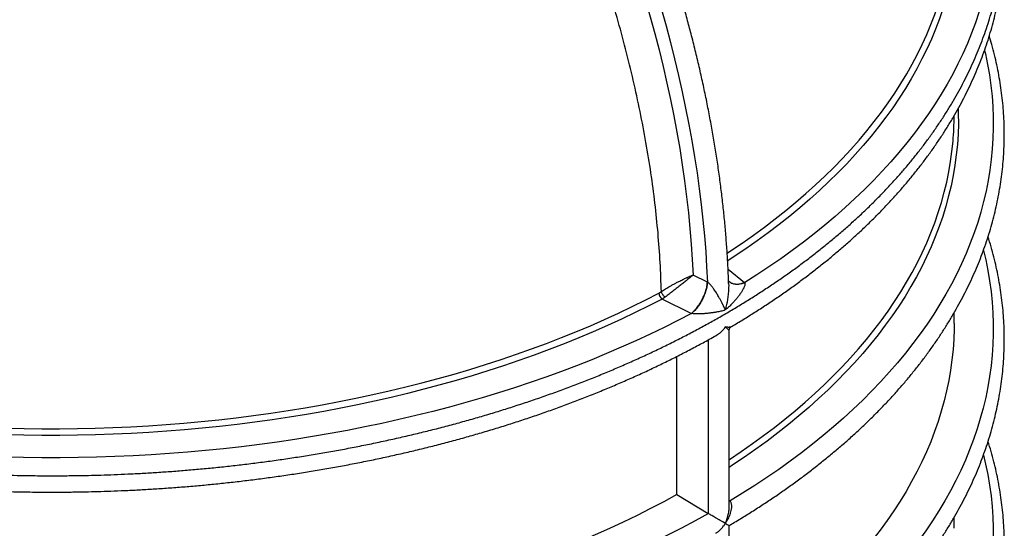
# Model space of a CAD drawing. Units: millimetres. Extents: x 144 to 14976, y 144 to 10548.
# Drawn here: x 12836 to 13818, y 6211 to 6718 of the extents above; entities that cross this region are included whole.
import ezdxf

# ---------------------------------------------------------------- set-up
doc = ezdxf.new("R2010")
doc.units = ezdxf.units.MM
doc.header["$LTSCALE"] = 36
doc.linetypes.add('SLD-Solid', pattern=[0])

msp = doc.modelspace()

# ---------------------------------------------------------------- linework, layer by layer
at = {"color": 7, "linetype": 'SLD-Solid', "lineweight": 25}
for p, q in [((13521.59, 6456.25), (13507.26, 6463.31)), ((13542.17, 6469.32), (13558.74, 6455.78)), ((13521.61, 6456.24), (13521.59, 6456.25)), ((13558.74, 6455.78), (13558.79, 6455.74)), ((13473.3, 6445.38), (13475.67, 6446.85)), ((13479.37, 6441.3), (13476.49, 6439.4)), ((13505.53, 6425.06), (13476.49, 6439.4)), ((13505.53, 6425.06), (13505.6, 6425.03)), ((13767.7, 6414.92), (13767.7, 6425.71)), ((13543.26, 6231.35), (13543.26, 6407.77)), ((13522.35, 6398.67), (13522.35, 6225.61)), ((13491.22, 6244.38), (13491.22, 6382.23)), ((13491.22, 6244.38), (13522.35, 6225.61)), ((13543.26, 6238.9), (13543.98, 6238.21)), ((13543.98, 6238.21), (13543.26, 6238.04)), ((13544.15, 6238.04), (13543.26, 6237.83)), ((13544.15, 6238.04), (13543.98, 6238.21)), ((13543.23, 6231.35), (13543.23, 6231.54)), ((13522.35, 6225.61), (13522.54, 6225.5)), ((13767.7, 6210.78), (13767.7, 6221.57)), ((13543.26, 6024.36), (13543.26, 6213.6))]:
    msp.add_line(p, q, dxfattribs=at)
at = {"color": 7, "linetype": 'SLD-Solid', "lineweight": 25, "flags": 128}
for points in [[(13219.21, 7237.72), (13229.93, 7223.35), (13240.51, 7208.82), (13250.95, 7194.14), (13261.24, 7179.31), (13271.38, 7164.34), (13281.37, 7149.24), (13291.19, 7134), (13300.86, 7118.64), (13310.36, 7103.16), (13319.69, 7087.57), (13328.84, 7071.87), (13337.82, 7056.07), (13346.62, 7040.18), (13355.24, 7024.2), (13363.68, 7008.13), (13371.92, 6991.99), (13379.97, 6975.77), (13387.82, 6959.49), (13395.48, 6943.16), (13402.93, 6926.77), (13410.19, 6910.33), (13417.23, 6893.85), (13424.06, 6877.34), (13430.69, 6860.8), (13437.1, 6844.23), (13443.29, 6827.66), (13449.26, 6811.07), (13455.01, 6794.48), (13460.54, 6777.89), (13465.84, 6761.31), (13470.92, 6744.75), (13475.76, 6728.21), (13480.37, 6711.69), (13484.75, 6695.21), (13488.9, 6678.78), (13492.81, 6662.38), (13496.48, 6646.04), (13499.91, 6629.76), (13503.11, 6613.54), (13506.06, 6597.4), (13508.77, 6581.33), (13511.23, 6565.34), (13513.45, 6549.44), (13515.42, 6533.64), (13517.15, 6517.94), (13518.63, 6502.34), (13519.87, 6486.86), (13520.85, 6471.49), (13521.59, 6456.25)], [(13217.54, 7219.34), (13228.25, 7204.76), (13238.8, 7190.02), (13249.21, 7175.12), (13259.46, 7160.08), (13269.56, 7144.9), (13279.49, 7129.58), (13289.25, 7114.13), (13298.84, 7098.56), (13308.26, 7082.87), (13317.5, 7067.07), (13326.55, 7051.17), (13335.43, 7035.17), (13344.11, 7019.07), (13352.6, 7002.89), (13360.89, 6986.63), (13368.99, 6970.29), (13376.88, 6953.89), (13384.57, 6937.43), (13392.05, 6920.92), (13399.32, 6904.35), (13406.37, 6887.75), (13413.21, 6871.11), (13419.82, 6854.45), (13426.22, 6837.76), (13432.39, 6821.06), (13438.33, 6804.36), (13444.04, 6787.65), (13449.52, 6770.95), (13454.77, 6754.25), (13459.78, 6737.58), (13464.55, 6720.93), (13469.08, 6704.32), (13473.37, 6687.74), (13477.42, 6671.21), (13481.22, 6654.73), (13484.77, 6638.31), (13488.08, 6621.95), (13491.14, 6605.66), (13493.94, 6589.45), (13496.5, 6573.32), (13498.8, 6557.29), (13500.85, 6541.35), (13502.64, 6525.51), (13504.18, 6509.78), (13505.46, 6494.17), (13506.49, 6478.68), (13507.26, 6463.31)], [(13740.84, 7025.76), (13741.45, 7024.87), (13748.03, 7015.06), (13754.28, 7005.17), (13760.2, 6995.22), (13765.78, 6985.2), (13771.03, 6975.12), (13775.93, 6964.98), (13780.49, 6954.79), (13784.72, 6944.55), (13788.59, 6934.26), (13792.12, 6923.94), (13795.3, 6913.57), (13798.14, 6903.18), (13800.62, 6892.75), (13802.75, 6882.3), (13804.54, 6871.82), (13805.97, 6861.33), (13807.04, 6850.82), (13807.77, 6840.3), (13808.14, 6829.78), (13808.16, 6819.26), (13807.82, 6808.73), (13807.13, 6798.22), (13806.09, 6787.71), (13804.7, 6777.21), (13802.95, 6766.74), (13800.85, 6756.28), (13798.4, 6745.85), (13795.6, 6735.45), (13792.45, 6725.08), (13788.96, 6714.75), (13785.12, 6704.46), (13780.93, 6694.22), (13776.4, 6684.02), (13771.53, 6673.88), (13766.32, 6663.8), (13760.77, 6653.77), (13754.89, 6643.81), (13748.67, 6633.91), (13742.12, 6624.09), (13735.25, 6614.34), (13728.04, 6604.67), (13720.52, 6595.09), (13712.67, 6585.59), (13704.51, 6576.17), (13696.03, 6566.86), (13687.24, 6557.64), (13678.14, 6548.51), (13668.74, 6539.5), (13659.03, 6530.59), (13649.03, 6521.79), (13638.74, 6513.1), (13628.15, 6504.53), (13617.28, 6496.08), (13606.13, 6487.75), (13594.7, 6479.55), (13583, 6471.48), (13571.03, 6463.54), (13558.79, 6455.74)], [(13763.21, 6898.29), (13764.49, 6892.83), (13766.62, 6882.6), (13768.4, 6872.36), (13769.82, 6862.09), (13770.9, 6851.81), (13771.62, 6841.52), (13772, 6831.23), (13772.02, 6820.93), (13771.69, 6810.64), (13771.01, 6800.35), (13769.97, 6790.06), (13768.59, 6779.8), (13766.85, 6769.55), (13764.77, 6759.32), (13762.33, 6749.12), (13759.55, 6738.95), (13756.42, 6728.81), (13752.95, 6718.71), (13749.13, 6708.65), (13744.96, 6698.64), (13740.46, 6688.67), (13735.62, 6678.76), (13730.44, 6668.91), (13724.92, 6659.11), (13719.07, 6649.39), (13712.89, 6639.73), (13706.38, 6630.14), (13699.54, 6620.63), (13692.38, 6611.2), (13684.9, 6601.85), (13677.1, 6592.59), (13668.99, 6583.41), (13660.56, 6574.34), (13651.83, 6565.36), (13642.79, 6556.48), (13633.45, 6547.71), (13623.81, 6539.04), (13613.87, 6530.49), (13603.65, 6522.05), (13593.14, 6513.73), (13582.35, 6505.53), (13571.28, 6497.45), (13559.94, 6489.51), (13548.32, 6481.69), (13541.82, 6477.45)], [(13541.4, 6485.26), (13544.75, 6487.45), (13556.3, 6495.23), (13567.58, 6503.13), (13578.6, 6511.17), (13589.33, 6519.32), (13599.79, 6527.6), (13609.96, 6536), (13619.84, 6544.5), (13629.42, 6553.12), (13638.72, 6561.85), (13647.71, 6570.68), (13656.4, 6579.61), (13664.78, 6588.64), (13672.85, 6597.77), (13680.61, 6606.98), (13688.05, 6616.28), (13695.17, 6625.66), (13701.97, 6635.12), (13708.45, 6644.66), (13714.6, 6654.27), (13720.42, 6663.95), (13725.9, 6673.69), (13731.06, 6683.49), (13735.88, 6693.35), (13740.36, 6703.26), (13744.5, 6713.22), (13748.3, 6723.23), (13751.75, 6733.27), (13754.87, 6743.36), (13757.63, 6753.48), (13760.05, 6763.63), (13762.13, 6773.8), (13763.86, 6783.99), (13765.23, 6794.21), (13766.26, 6804.43), (13766.94, 6814.66)], [(13798.13, 6687.2), (13798.9, 6683.87), (13801.07, 6673.39), (13802.9, 6662.89), (13804.37, 6652.37), (13805.49, 6641.83), (13806.25, 6631.29), (13806.65, 6620.74), (13806.7, 6610.18), (13806.39, 6599.63), (13805.73, 6589.08), (13804.71, 6578.54), (13803.34, 6568.02), (13801.61, 6557.51), (13799.52, 6547.02), (13797.09, 6536.56), (13794.3, 6526.13), (13791.16, 6515.73), (13787.67, 6505.37), (13783.83, 6495.05), (13779.64, 6484.78), (13775.11, 6474.55), (13770.24, 6464.38), (13765.02, 6454.26), (13759.46, 6444.21), (13753.56, 6434.22), (13747.33, 6424.3), (13740.77, 6414.45), (13733.87, 6404.67), (13726.65, 6394.97), (13719.1, 6385.36), (13711.22, 6375.84), (13703.03, 6366.4), (13694.52, 6357.06), (13685.7, 6347.81), (13676.56, 6338.67), (13667.12, 6329.63), (13657.38, 6320.7), (13647.34, 6311.88), (13637, 6303.17), (13626.37, 6294.59), (13615.45, 6286.12), (13604.25, 6277.78), (13592.77, 6269.56), (13581.02, 6261.48), (13568.99, 6253.53), (13556.7, 6245.71), (13544.15, 6238.04)], [(13771.73, 6629.16), (13771.86, 6624.56), (13771.89, 6614.23), (13771.56, 6603.89), (13770.88, 6593.56), (13769.85, 6583.25), (13768.47, 6572.94), (13766.73, 6562.65), (13764.63, 6552.39), (13762.19, 6542.15), (13759.4, 6531.94), (13756.25, 6521.77), (13752.76, 6511.63), (13748.92, 6501.53), (13744.74, 6491.48), (13740.21, 6481.48), (13735.34, 6471.54), (13730.13, 6461.65), (13724.58, 6451.82), (13718.69, 6442.06), (13712.48, 6432.37), (13705.93, 6422.75), (13699.05, 6413.21), (13691.84, 6403.75), (13684.32, 6394.37), (13676.47, 6385.08), (13668.31, 6375.88), (13659.83, 6366.78), (13651.04, 6357.77), (13641.94, 6348.87), (13632.54, 6340.07), (13622.84, 6331.39), (13612.85, 6322.81), (13602.56, 6314.35), (13591.98, 6306.01), (13581.12, 6297.8), (13569.99, 6289.7), (13558.57, 6281.74), (13546.89, 6273.91), (13543.26, 6271.54)], [(13543.26, 6279.25), (13543.66, 6279.52), (13555.27, 6287.29), (13566.61, 6295.2), (13577.67, 6303.23), (13588.46, 6311.39), (13598.97, 6319.67), (13609.19, 6328.07), (13619.12, 6336.59), (13628.76, 6345.21), (13638.1, 6353.95), (13647.14, 6362.78), (13655.88, 6371.72), (13664.31, 6380.76), (13672.43, 6389.89), (13680.23, 6399.12), (13687.72, 6408.43), (13694.89, 6417.82), (13701.73, 6427.29), (13708.25, 6436.84), (13714.44, 6446.47), (13720.3, 6456.16), (13725.83, 6465.91), (13731.02, 6475.73), (13735.88, 6485.6), (13740.39, 6495.53), (13744.57, 6505.51), (13748.4, 6515.53), (13751.89, 6525.6), (13755.04, 6535.7), (13757.83, 6545.84), (13760.29, 6556), (13762.39, 6566.2), (13764.14, 6576.41), (13765.55, 6586.64), (13766.59, 6596.76)], [(13796.97, 6487.83), (13799.16, 6478.54), (13801.31, 6468.02), (13803.1, 6457.48), (13804.53, 6446.93), (13805.6, 6436.35), (13806.32, 6425.77), (13806.68, 6415.18), (13806.68, 6404.59), (13806.32, 6394), (13805.6, 6383.42), (13804.53, 6372.85), (13803.1, 6362.29), (13801.31, 6351.75), (13799.16, 6341.23), (13796.66, 6330.74), (13793.8, 6320.28), (13790.6, 6309.85), (13787.03, 6299.46), (13783.12, 6289.12), (13778.86, 6278.81), (13774.25, 6268.56), (13769.3, 6258.37), (13764, 6248.23), (13758.35, 6238.15), (13752.37, 6228.14), (13746.05, 6218.2), (13739.4, 6208.33), (13732.41, 6198.53), (13725.09, 6188.82), (13717.45, 6179.2), (13709.48, 6169.66), (13701.19, 6160.21), (13692.58, 6150.86), (13683.66, 6141.6), (13674.43, 6132.45), (13664.88, 6123.41), (13655.04, 6114.47), (13644.89, 6105.65), (13634.44, 6096.94), (13623.71, 6088.35), (13612.68, 6079.89), (13601.37, 6071.55), (13589.78, 6063.34), (13577.92, 6055.26), (13565.78, 6047.32), (13553.38, 6039.52), (13543.26, 6033.37)], [(12484.54, 6359.54), (12496.54, 6356.35), (12512.77, 6352.21), (12529.15, 6348.26), (12545.65, 6344.5), (12562.28, 6340.93), (12579.03, 6337.55), (12595.89, 6334.36), (12612.86, 6331.36), (12629.93, 6328.55), (12647.09, 6325.94), (12664.33, 6323.53), (12681.66, 6321.31), (12699.05, 6319.29), (12716.51, 6317.47), (12734.04, 6315.85), (12751.61, 6314.43), (12769.23, 6313.2), (12786.88, 6312.18), (12804.57, 6311.36), (12822.28, 6310.75), (12840.01, 6310.33), (12857.75, 6310.12), (12875.5, 6310.1), (12893.24, 6310.29), (12910.97, 6310.69), (12928.69, 6311.28), (12946.38, 6312.07), (12964.04, 6313.07), (12981.66, 6314.27), (12999.24, 6315.67), (13016.77, 6317.26), (13034.24, 6319.06), (13051.64, 6321.06), (13068.97, 6323.25), (13086.23, 6325.64), (13103.4, 6328.23), (13120.48, 6331.01), (13137.46, 6333.98), (13154.33, 6337.15), (13171.09, 6340.51), (13187.74, 6344.06), (13204.26, 6347.8), (13220.65, 6351.72), (13236.9, 6355.84), (13253.01, 6360.13), (13268.97, 6364.61), (13284.77, 6369.27), (13300.41, 6374.11), (13315.89, 6379.12), (13331.18, 6384.32), (13346.3, 6389.68), (13361.23, 6395.21), (13375.97, 6400.92), (13390.51, 6406.79), (13404.85, 6412.83), (13418.98, 6419.02), (13432.89, 6425.38), (13446.59, 6431.89), (13460.06, 6438.56), (13473.3, 6445.38)], [(13476.49, 6439.4), (13463.19, 6432.54), (13449.64, 6425.84), (13435.88, 6419.29), (13421.89, 6412.9), (13407.69, 6406.67), (13393.27, 6400.6), (13378.65, 6394.7), (13363.84, 6388.97), (13348.83, 6383.4), (13333.63, 6378.01), (13318.25, 6372.79), (13302.7, 6367.75), (13286.98, 6362.88), (13271.09, 6358.2), (13255.05, 6353.7), (13238.85, 6349.38), (13222.51, 6345.25), (13206.04, 6341.3), (13189.43, 6337.54), (13172.7, 6333.97), (13155.84, 6330.6), (13138.88, 6327.41), (13121.81, 6324.42), (13104.64, 6321.62), (13087.38, 6319.02), (13070.04, 6316.62), (13052.61, 6314.42), (13035.12, 6312.41), (13017.55, 6310.6), (12999.93, 6309), (12982.26, 6307.59), (12964.55, 6306.39), (12946.79, 6305.39), (12929.01, 6304.59), (12911.2, 6303.99), (12893.37, 6303.6), (12875.54, 6303.41), (12857.7, 6303.42), (12839.87, 6303.63), (12822.04, 6304.05), (12804.24, 6304.67), (12786.46, 6305.5), (12768.71, 6306.52), (12751, 6307.75), (12733.33, 6309.18), (12715.72, 6310.81), (12698.16, 6312.64), (12680.67, 6314.67), (12663.26, 6316.9), (12645.92, 6319.33), (12628.67, 6321.95), (12611.52, 6324.77), (12594.46, 6327.78), (12577.51, 6330.99), (12560.67, 6334.39), (12543.95, 6337.98), (12527.36, 6341.77), (12510.9, 6345.73), (12494.58, 6349.89), (12478.4, 6354.23), (12476.33, 6354.8)], [(13505.6, 6425.03), (13492.08, 6417.97), (13478.33, 6411.06), (13464.35, 6404.3), (13450.15, 6397.7), (13435.72, 6391.27), (13421.08, 6384.99), (13406.24, 6378.88), (13391.19, 6372.94), (13375.95, 6367.16), (13360.51, 6361.56), (13344.89, 6356.13), (13329.09, 6350.88), (13313.12, 6345.81), (13296.98, 6340.91), (13280.67, 6336.2), (13264.22, 6331.67), (13247.61, 6327.32), (13230.86, 6323.17), (13213.98, 6319.2), (13196.96, 6315.42), (13179.82, 6311.83), (13162.56, 6308.43), (13145.2, 6305.23), (13127.72, 6302.22), (13110.15, 6299.41), (13092.49, 6296.79), (13074.75, 6294.38), (13056.93, 6292.16), (13039.03, 6290.14), (13021.07, 6288.32), (13003.06, 6286.71), (12984.99, 6285.29), (12966.88, 6284.08), (12948.73, 6283.07), (12930.55, 6282.27), (12912.35, 6281.67), (12894.13, 6281.27), (12875.9, 6281.08), (12857.67, 6281.09), (12839.44, 6281.3), (12821.22, 6281.72), (12803.02, 6282.34), (12784.85, 6283.17), (12766.7, 6284.2), (12748.59, 6285.43), (12730.53, 6286.86), (12712.52, 6288.5), (12694.57, 6290.33), (12676.68, 6292.37), (12658.87, 6294.61), (12641.13, 6297.05), (12623.48, 6299.68), (12605.92, 6302.51), (12588.45, 6305.54), (12571.1, 6308.76), (12553.85, 6312.18), (12536.73, 6315.79), (12519.72, 6319.58), (12502.85, 6323.57), (12486.11, 6327.75), (12469.52, 6332.11), (12453.08, 6336.66), (12447.53, 6338.25)], [(13767.7, 6414.92), (13767.65, 6409.75), (13767.3, 6399.42), (13766.59, 6389.1), (13765.52, 6378.79), (13764.1, 6368.5), (13762.32, 6358.22), (13760.19, 6347.97), (13757.71, 6337.74), (13754.88, 6327.54), (13751.69, 6317.38), (13748.16, 6307.25), (13744.28, 6297.17), (13740.05, 6287.13), (13735.48, 6277.15), (13730.56, 6267.22), (13725.31, 6257.34), (13719.71, 6247.53), (13713.78, 6237.79), (13707.51, 6228.11), (13700.91, 6218.51), (13693.99, 6208.99), (13686.73, 6199.55), (13679.16, 6190.19), (13671.26, 6180.92), (13663.04, 6171.75), (13654.51, 6162.67), (13645.67, 6153.69), (13636.52, 6144.82), (13627.07, 6136.05), (13617.31, 6127.39), (13607.27, 6118.84), (13596.92, 6110.41), (13586.3, 6102.1), (13575.38, 6093.92), (13564.19, 6085.86), (13552.72, 6077.93), (13543.26, 6071.63)], [(13796.95, 6283.74), (13799.07, 6274.84), (13801.23, 6264.31), (13803.03, 6253.76), (13804.48, 6243.2), (13805.57, 6232.61), (13806.3, 6222.02), (13806.67, 6211.43), (13806.68, 6200.83), (13806.34, 6190.23), (13805.63, 6179.63), (13804.57, 6169.05), (13803.15, 6158.48), (13801.37, 6147.93), (13799.23, 6137.41), (13796.74, 6126.9), (13793.89, 6116.43), (13790.69, 6106), (13787.13, 6095.6), (13783.22, 6085.24), (13778.97, 6074.93), (13774.36, 6064.67), (13769.41, 6054.46), (13764.11, 6044.31), (13758.47, 6034.22), (13752.49, 6024.2), (13746.18, 6014.25), (13739.52, 6004.37), (13732.53, 5994.56), (13725.21, 5984.84), (13717.57, 5975.21), (13709.6, 5965.66), (13701.3, 5956.2), (13692.69, 5946.84), (13683.77, 5937.57), (13674.53, 5928.41), (13664.98, 5919.36), (13655.13, 5910.42), (13644.97, 5901.58), (13634.52, 5892.87), (13623.78, 5884.27), (13612.74, 5875.8), (13601.42, 5867.45), (13589.83, 5859.23), (13577.95, 5851.15), (13565.8, 5843.2), (13553.39, 5835.39), (13543.26, 5829.23)], [(13491.22, 6244.38), (13478.21, 6237.31), (13464.95, 6230.38), (13451.46, 6223.61), (13437.74, 6216.99), (13423.79, 6210.54), (13409.63, 6204.24), (13395.25, 6198.11), (13380.66, 6192.14), (13365.87, 6186.34), (13350.88, 6180.72), (13335.7, 6175.26), (13320.34, 6169.98), (13304.8, 6164.88), (13289.09, 6159.96), (13273.21, 6155.22), (13257.17, 6150.66), (13240.97, 6146.29), (13224.63, 6142.1), (13208.15, 6138.1), (13191.54, 6134.29), (13174.79, 6130.67), (13157.93, 6127.25), (13140.95, 6124.02), (13123.86, 6120.98), (13106.67, 6118.14), (13089.39, 6115.5), (13072.02, 6113.06), (13054.57, 6110.82), (13037.05, 6108.77), (13019.46, 6106.93), (13001.8, 6105.29), (12984.1, 6103.86), (12966.35, 6102.62), (12948.56, 6101.59), (12930.74, 6100.77), (12912.9, 6100.15), (12895.03, 6099.73), (12877.16, 6099.52), (12859.28, 6099.51), (12841.41, 6099.71), (12823.54, 6100.12), (12805.7, 6100.73), (12787.87, 6101.54), (12770.08, 6102.56), (12752.33, 6103.78), (12734.62, 6105.2), (12716.97, 6106.83), (12699.37, 6108.66), (12681.85, 6110.69), (12664.39, 6112.92), (12647.02, 6115.35), (12629.73, 6117.98), (12612.53, 6120.81), (12595.44, 6123.83), (12578.46, 6127.05), (12561.58, 6130.47), (12544.83, 6134.07), (12528.21, 6137.87), (12511.72, 6141.86), (12495.37, 6146.04), (12479.17, 6150.4)], [(13522.54, 6225.5), (13509.25, 6218.18), (13495.72, 6211.01), (13481.95, 6204), (13467.95, 6197.15), (13453.71, 6190.45), (13439.25, 6183.92), (13424.58, 6177.55), (13409.69, 6171.34), (13394.59, 6165.31), (13379.29, 6159.45), (13363.79, 6153.76), (13348.11, 6148.25), (13332.24, 6142.92), (13316.2, 6137.76), (13299.98, 6132.79), (13283.6, 6128), (13267.06, 6123.4), (13250.36, 6118.99), (13233.52, 6114.76), (13216.54, 6110.73), (13199.43, 6106.89), (13182.19, 6103.24), (13164.83, 6099.79), (13147.35, 6096.53), (13129.77, 6093.47), (13112.09, 6090.62), (13094.32, 6087.96), (13076.45, 6085.5), (13058.51, 6083.24), (13040.5, 6081.19), (13022.42, 6079.34), (13004.28, 6077.7), (12986.09, 6076.26), (12967.85, 6075.03), (12949.57, 6074), (12931.27, 6073.18), (12912.94, 6072.56), (12894.59, 6072.16), (12876.23, 6071.96), (12857.87, 6071.96), (12839.51, 6072.18), (12821.16, 6072.6), (12802.83, 6073.23), (12784.53, 6074.06), (12766.26, 6075.11), (12748.02, 6076.35), (12729.83, 6077.81), (12711.7, 6079.47), (12693.62, 6081.33), (12675.61, 6083.4), (12657.68, 6085.67), (12639.82, 6088.14), (12622.05, 6090.81), (12604.38, 6093.68), (12586.8, 6096.75), (12569.34, 6100.02), (12551.99, 6103.49), (12534.75, 6107.15), (12517.65, 6111.01), (12500.68, 6115.05), (12483.85, 6119.29), (12467.16, 6123.72), (12450.63, 6128.33)]]:
    msp.add_lwpolyline(points, dxfattribs=at)
at = {"color": 7, "linetype": 'SLD-Solid', "lineweight": 25}
for centre, radius, start, end in [((13466.99, 6622.56), 300.71, 355.07812, 359.8881), ((13481.4, 6445.87), 8.12, 183.41937, 232.81032)]:
    msp.add_arc(centre, radius, start, end, dxfattribs=at)
msp.add_open_spline([(13475.67, 6446.85), (13475.34, 6456.45), (13474.67, 6475.66), (13472.47, 6505.07), (13469.41, 6534.87), (13465.4, 6565.06), (13460.46, 6595.59), (13454.61, 6626.4), (13447.85, 6657.46), (13440.19, 6688.72), (13431.64, 6720.13), (13422.21, 6751.65), (13411.92, 6783.22), (13400.79, 6814.81), (13388.82, 6846.37), (13376.05, 6877.84), (13362.48, 6909.19), (13348.13, 6940.36), (13333.04, 6971.32), (13317.21, 7002), (13300.68, 7032.38), (13283.47, 7062.4), (13265.6, 7092.02), (13247.1, 7121.18), (13228.02, 7149.9), (13214.83, 7168.59), (13208.23, 7177.94)], degree=3, dxfattribs=at)
for points, knots in [([(13542.75, 6454.75), (13542.64, 6458.16), (13542.37, 6466.58), (13541.66, 6480.17), (13540.65, 6495.49), (13539.39, 6510.94), (13537.89, 6526.5), (13536.14, 6542.17), (13534.16, 6557.95), (13531.93, 6573.82), (13529.45, 6589.79), (13526.74, 6605.85), (13523.78, 6621.99), (13520.58, 6638.21), (13517.14, 6654.51), (13513.46, 6670.89), (13509.54, 6687.33), (13505.52, 6703.27), (13501.28, 6719.26), (13496.99, 6734.71), (13492.49, 6750.18), (13487.98, 6765.11), (13483.28, 6780.04), (13478.39, 6794.98), (13473.33, 6809.92), (13468.1, 6824.85), (13462.68, 6839.78), (13457.1, 6854.69), (13451.34, 6869.58), (13445.41, 6884.44), (13439.32, 6899.27), (13433.06, 6914.06), (13426.65, 6928.8), (13420.08, 6943.49), (13413.36, 6958.11), (13406.51, 6972.66), (13399.52, 6987.09), (13392.42, 7001.4), (13385.25, 7015.5), (13378.09, 7029.26), (13371.07, 7042.42), (13364.85, 7053.86), (13359.27, 7063.92), (13353.73, 7073.79), (13349.74, 7080.74), (13347.49, 7084.65)], [0, 0, 0, 0, 0.017304, 0.042841, 0.068388, 0.093946, 0.119515, 0.145096, 0.170691, 0.196301, 0.221926, 0.24757, 0.273232, 0.298917, 0.324625, 0.35036, 0.376124, 0.401922, 0.425101, 0.450901, 0.474072, 0.497239, 0.520402, 0.543559, 0.566709, 0.589853, 0.612989, 0.636116, 0.659232, 0.682335, 0.705422, 0.728491, 0.751536, 0.774551, 0.797524, 0.820442, 0.843279, 0.865993, 0.888505, 0.910645, 0.931983, 0.951897, 0.965984, 0.980839, 1, 1, 1, 1]), ([(12099.26, 6490.45), (12099.59, 6490.18), (12103.4, 6487.07), (12110.97, 6481.24), (12121.96, 6472.96), (12133.25, 6464.81), (12144.8, 6456.79), (12156.61, 6448.89), (12168.68, 6441.12), (12181.01, 6433.49), (12193.59, 6425.99), (12206.41, 6418.63), (12219.47, 6411.42), (12232.78, 6404.34), (12246.31, 6397.41), (12260.08, 6390.64), (12274.07, 6384.01), (12288.28, 6377.53), (12302.7, 6371.21), (12317.34, 6365.05), (12332.18, 6359.05), (12347.23, 6353.21), (12362.48, 6347.54), (12377.92, 6342.03), (12393.56, 6336.69), (12409.38, 6331.52), (12425.38, 6326.52), (12441.57, 6321.69), (12457.38, 6317.2), (12473.32, 6312.87), (12488.84, 6308.86), (12504.48, 6305.02), (12519.66, 6301.46), (12534.93, 6298.06), (12550.31, 6294.82), (12565.77, 6291.72), (12581.31, 6288.79), (12596.94, 6286.01), (12612.64, 6283.39), (12628.41, 6280.92), (12644.24, 6278.62), (12660.13, 6276.47), (12676.06, 6274.48), (12692.03, 6272.66), (12708.04, 6271), (12724.06, 6269.49), (12740.08, 6268.15), (12756.08, 6266.98), (12772.03, 6265.96), (12787.84, 6265.11), (12803.37, 6264.43), (12818.39, 6263.91), (12831.6, 6263.57), (12843.24, 6263.36), (12854.81, 6263.22), (12868.78, 6263.16), (12881.67, 6263.23), (12893.82, 6263.39), (12904.3, 6263.58), (12916.81, 6263.91), (12929.98, 6264.35), (12943.8, 6264.94), (12958.07, 6265.66), (12972.69, 6266.54), (12987.58, 6267.57), (13002.67, 6268.75), (13017.91, 6270.09), (13033.27, 6271.59), (13048.72, 6273.26), (13064.24, 6275.08), (13079.79, 6277.07), (13095.36, 6279.21), (13110.95, 6281.53), (13126.52, 6284), (13142.08, 6286.64), (13157.61, 6289.44), (13173.09, 6292.4), (13188.52, 6295.53), (13203.89, 6298.81), (13219.2, 6302.26), (13234.42, 6305.86), (13249.56, 6309.63), (13264.61, 6313.55), (13279.56, 6317.63), (13294.4, 6321.87), (13309.13, 6326.26), (13323.75, 6330.8), (13338.23, 6335.5), (13352.59, 6340.34), (13366.81, 6345.34), (13380.89, 6350.48), (13394.82, 6355.78), (13408.6, 6361.21), (13422.23, 6366.79), (13435.68, 6372.51), (13448.98, 6378.37), (13462.1, 6384.37), (13475.04, 6390.51), (13487.8, 6396.78), (13500.37, 6403.18), (13512.76, 6409.72), (13524.95, 6416.38), (13536.94, 6423.17), (13548.73, 6430.09), (13560.31, 6437.13), (13571.68, 6444.29), (13582.83, 6451.57), (13593.77, 6458.97), (13604.48, 6466.48), (13614.97, 6474.1), (13625.23, 6481.84), (13635.25, 6489.68), (13645.04, 6497.63), (13654.59, 6505.68), (13663.9, 6513.84), (13672.96, 6522.09), (13681.77, 6530.44), (13690.33, 6538.88), (13698.63, 6547.42), (13706.68, 6556.05), (13714.46, 6564.76), (13721.99, 6573.56), (13729.24, 6582.44), (13736.23, 6591.4), (13742.95, 6600.44), (13749.39, 6609.55), (13755.56, 6618.73), (13761.45, 6627.99), (13767.05, 6637.31), (13772.38, 6646.7), (13777.42, 6656.15), (13782.17, 6665.66), (13786.64, 6675.22), (13790.81, 6684.84), (13794.69, 6694.51), (13798.28, 6704.23), (13801.57, 6714), (13804.56, 6723.81), (13807.24, 6733.67), (13809.63, 6743.56), (13811.72, 6753.49), (13813.49, 6763.45), (13814.96, 6773.44), (13816.13, 6783.46), (13816.98, 6793.5), (13817.52, 6803.57), (13817.74, 6813.66), (13817.65, 6823.76), (13817.25, 6833.87), (13816.52, 6844), (13815.48, 6854.13), (13814.12, 6864.27), (13812.43, 6874.4), (13810.42, 6884.53), (13808.09, 6894.66), (13805.43, 6904.77), (13802.45, 6914.87), (13799.15, 6924.96), (13795.51, 6935.01), (13791.56, 6945.05), (13787.27, 6955.05), (13782.66, 6965.01), (13777.73, 6974.94), (13772.47, 6984.82), (13766.89, 6994.66), (13760.98, 7004.44), (13754.76, 7014.17), (13748.2, 7023.83), (13742.49, 7031.88), (13738.85, 7036.68), (13737.62, 7038.31)], [0, 0, 0, 0, 0.000617, 0.007093, 0.013573, 0.020055, 0.026539, 0.033026, 0.039516, 0.046008, 0.052502, 0.058998, 0.065497, 0.071998, 0.078502, 0.085008, 0.091517, 0.098029, 0.104545, 0.111063, 0.117586, 0.124113, 0.130644, 0.137181, 0.143723, 0.150271, 0.156826, 0.163388, 0.169959, 0.175864, 0.182436, 0.188339, 0.194241, 0.200142, 0.206041, 0.21194, 0.217836, 0.22373, 0.229623, 0.235512, 0.241398, 0.247281, 0.253159, 0.259031, 0.264895, 0.270749, 0.276589, 0.28241, 0.2882, 0.29394, 0.29959, 0.305048, 0.310228, 0.313893, 0.317648, 0.322743, 0.329008, 0.331596, 0.335887, 0.340353, 0.34515, 0.350162, 0.355341, 0.36065, 0.366063, 0.371558, 0.377122, 0.382743, 0.388412, 0.394122, 0.399867, 0.405643, 0.411444, 0.41727, 0.423115, 0.428979, 0.43486, 0.440755, 0.446663, 0.452583, 0.458514, 0.464455, 0.470405, 0.476363, 0.482328, 0.4883, 0.494279, 0.500263, 0.506253, 0.512248, 0.518247, 0.524251, 0.530258, 0.53627, 0.542284, 0.548303, 0.554324, 0.560348, 0.566374, 0.572403, 0.578435, 0.584469, 0.590505, 0.596543, 0.602583, 0.608625, 0.614668, 0.620714, 0.626761, 0.63281, 0.63886, 0.644912, 0.650965, 0.65702, 0.663076, 0.669134, 0.675193, 0.681254, 0.687316, 0.693379, 0.699445, 0.705511, 0.71158, 0.71765, 0.723721, 0.729795, 0.73587, 0.741948, 0.748027, 0.754109, 0.760194, 0.766281, 0.772371, 0.778464, 0.784561, 0.790662, 0.796767, 0.802876, 0.80899, 0.81511, 0.821236, 0.827367, 0.833506, 0.839652, 0.845807, 0.851969, 0.858141, 0.864322, 0.870513, 0.876715, 0.882927, 0.88915, 0.895385, 0.901631, 0.907889, 0.914159, 0.920442, 0.926736, 0.933042, 0.93936, 0.94569, 0.952031, 0.958383, 0.964746, 0.971119, 0.977502, 0.983894, 0.990295, 0.996704, 1, 1, 1, 1]), ([(13545.66, 6412), (13546.67, 6412.59), (13551.62, 6415.48), (13560.3, 6420.8), (13571.68, 6427.96), (13582.83, 6435.24), (13593.77, 6442.63), (13604.48, 6450.15), (13614.97, 6457.77), (13625.23, 6465.51), (13635.25, 6473.35), (13645.04, 6481.3), (13654.59, 6489.35), (13663.9, 6497.5), (13672.96, 6505.76), (13681.77, 6514.11), (13690.33, 6522.55), (13698.63, 6531.09), (13706.68, 6539.71), (13714.46, 6548.43), (13721.99, 6557.23), (13729.24, 6566.11), (13736.23, 6575.07), (13742.95, 6584.1), (13749.39, 6593.22), (13755.56, 6602.4), (13761.45, 6611.66), (13767.05, 6620.98), (13772.38, 6630.37), (13777.42, 6639.82), (13782.17, 6649.32), (13786.64, 6658.89), (13790.81, 6668.51), (13794.69, 6678.18), (13798.28, 6687.9), (13801.57, 6697.67), (13804.56, 6707.48), (13807.24, 6717.34), (13809.63, 6727.23), (13811.72, 6737.16), (13813.49, 6747.12), (13814.96, 6757.11), (13816.13, 6767.13), (13816.98, 6777.17), (13817.52, 6787.24), (13817.72, 6797.32), (13817.73, 6804.32), (13817.58, 6807.95), (13817.57, 6808.22)], [0, 0, 0, 0, 0.005759, 0.028144, 0.050537, 0.072935, 0.095341, 0.117752, 0.14017, 0.162593, 0.185022, 0.207456, 0.229896, 0.252342, 0.274793, 0.297249, 0.319711, 0.342178, 0.364651, 0.387129, 0.409614, 0.432104, 0.4546, 0.477103, 0.499612, 0.522129, 0.544653, 0.567185, 0.589726, 0.612276, 0.634836, 0.657406, 0.679989, 0.702585, 0.725195, 0.74782, 0.770462, 0.793123, 0.815803, 0.838505, 0.861231, 0.883983, 0.906761, 0.92957, 0.952409, 0.975282, 0.998191, 1, 1, 1, 1]), ([(13543.22, 6213.59), (13545.07, 6214.67), (13550.85, 6218.05), (13560.35, 6223.88), (13571.74, 6231.05), (13582.9, 6238.35), (13593.84, 6245.77), (13604.56, 6253.3), (13615.05, 6260.95), (13625.32, 6268.71), (13635.35, 6276.57), (13645.14, 6284.55), (13654.7, 6292.63), (13664.01, 6300.81), (13673.08, 6309.09), (13681.89, 6317.46), (13690.46, 6325.94), (13698.77, 6334.51), (13706.82, 6343.16), (13714.6, 6351.91), (13722.13, 6360.74), (13729.39, 6369.65), (13736.38, 6378.65), (13743.1, 6387.72), (13749.54, 6396.87), (13755.71, 6406.09), (13761.59, 6415.38), (13767.2, 6424.74), (13772.52, 6434.16), (13777.56, 6443.64), (13782.31, 6453.19), (13786.77, 6462.79), (13790.94, 6472.45), (13794.81, 6482.16), (13798.39, 6491.91), (13801.67, 6501.72), (13804.65, 6511.57), (13807.33, 6521.45), (13809.71, 6531.38), (13811.78, 6541.34), (13813.55, 6551.34), (13815.01, 6561.36), (13816.16, 6571.42), (13817, 6581.49), (13817.53, 6591.59), (13817.74, 6601.71), (13817.64, 6611.85), (13817.23, 6621.99), (13816.49, 6632.15), (13815.44, 6642.31), (13814.06, 6652.48), (13812.36, 6662.65), (13810.35, 6672.81), (13808, 6682.96), (13805.49, 6692.6), (13803.61, 6698.83), (13802.74, 6701.7)], [0, 0, 0, 0, 0.0086809, 0.0272499, 0.0458248, 0.0644053, 0.0829911, 0.1015821, 0.120178, 0.1387785, 0.1573835, 0.1759929, 0.1946065, 0.2132242, 0.2318458, 0.2504712, 0.2691003, 0.2877331, 0.3063695, 0.3250093, 0.3436527, 0.3622996, 0.3809501, 0.3996041, 0.4182619, 0.4369235, 0.4555893, 0.4742594, 0.4929343, 0.5116144, 0.5303001, 0.5489922, 0.5676914, 0.5863985, 0.6051145, 0.6238405, 0.6425778, 0.6613276, 0.6800915, 0.6988711, 0.717668, 0.736484, 0.755321, 0.7741808, 0.7930655, 0.8119769, 0.830917, 0.8498873, 0.8688892, 0.8879245, 0.9069944, 0.9261005, 0.9452437, 0.964425, 0.9836451, 1, 1, 1, 1]), ([(13543.22, 6009.46), (13545.07, 6010.53), (13550.85, 6013.92), (13560.35, 6019.74), (13571.74, 6026.92), (13582.9, 6034.22), (13593.84, 6041.63), (13604.56, 6049.17), (13615.05, 6056.81), (13625.32, 6064.57), (13635.35, 6072.44), (13645.14, 6080.41), (13654.7, 6088.49), (13664.01, 6096.67), (13673.08, 6104.95), (13681.89, 6113.33), (13690.46, 6121.8), (13698.77, 6130.37), (13706.82, 6139.03), (13714.6, 6147.77), (13722.13, 6156.6), (13729.39, 6165.52), (13736.38, 6174.51), (13743.1, 6183.58), (13749.54, 6192.73), (13755.71, 6201.95), (13761.59, 6211.24), (13767.2, 6220.6), (13772.52, 6230.02), (13777.56, 6239.51), (13782.31, 6249.05), (13786.77, 6258.66), (13790.94, 6268.31), (13794.81, 6278.02), (13798.39, 6287.78), (13801.67, 6297.58), (13804.65, 6307.43), (13807.33, 6317.32), (13809.71, 6327.25), (13811.78, 6337.21), (13813.55, 6347.2), (13815.01, 6357.23), (13816.16, 6367.28), (13817, 6377.36), (13817.53, 6387.46), (13817.74, 6397.58), (13817.64, 6407.71), (13817.23, 6417.86), (13816.49, 6428.01), (13815.44, 6438.18), (13814.06, 6448.34), (13812.36, 6458.51), (13810.34, 6468.67), (13808.01, 6478.83), (13805.32, 6488.97), (13803.15, 6496.51), (13801.78, 6500.65), (13801.52, 6501.43)], [0, 0, 0, 0, 0.008617, 0.02705, 0.045489, 0.063934, 0.082384, 0.100839, 0.119299, 0.137763, 0.156232, 0.174705, 0.193183, 0.211664, 0.230149, 0.248639, 0.267131, 0.285628, 0.304128, 0.322631, 0.341138, 0.359649, 0.378163, 0.39668, 0.415202, 0.433727, 0.452256, 0.470789, 0.489328, 0.507871, 0.52642, 0.544975, 0.563538, 0.582108, 0.600687, 0.619276, 0.637876, 0.656489, 0.675116, 0.693758, 0.712417, 0.731095, 0.749795, 0.768516, 0.787263, 0.806036, 0.824837, 0.843669, 0.862532, 0.881428, 0.900358, 0.919325, 0.938328, 0.957369, 0.976448, 0.995567, 1, 1, 1, 1]), ([(13475.67, 6446.85), (13476.34, 6447.29), (13477.68, 6448.19), (13479.84, 6449.54), (13482.08, 6450.89), (13484.54, 6452.32), (13487.25, 6453.84), (13490.15, 6455.4), (13493.44, 6457.1), (13497.02, 6458.87), (13499.87, 6460.19), (13501.72, 6461.02), (13502.75, 6461.46), (13503.67, 6461.86), (13504.52, 6462.22), (13505.31, 6462.55), (13506.25, 6462.92), (13506.9, 6463.17), (13507.26, 6463.31)], [0, 0, 0, 0, 0.067326, 0.136395, 0.201055, 0.268278, 0.351983, 0.435754, 0.520038, 0.641715, 0.761818, 0.794274, 0.829576, 0.867731, 0.893017, 0.922019, 0.956374, 1, 1, 1, 1]), ([(13507.26, 6463.31), (13506.44, 6462.63), (13504.8, 6461.26), (13501.9, 6458.91), (13498.72, 6456.34), (13495.22, 6453.57), (13491.45, 6450.6), (13487.44, 6447.48), (13484.02, 6444.84), (13481.32, 6442.77), (13480.02, 6441.79), (13479.37, 6441.3)], [0, 0, 0, 0, 0.118869, 0.238112, 0.358296, 0.480069, 0.604283, 0.731835, 0.863577, 0.931282, 1, 1, 1, 1]), ([(13505.53, 6425.06), (13506.53, 6425.89), (13508.51, 6427.54), (13511.41, 6430.88), (13514.11, 6434.69), (13516.53, 6438.9), (13518.56, 6443.33), (13520.13, 6447.82), (13521.22, 6452.23), (13521.46, 6454.91), (13521.59, 6456.25)], [0, 0, 0, 0, 0.125, 0.25, 0.375, 0.5, 0.625, 0.75, 0.875, 1, 1, 1, 1]), ([(13521.61, 6456.24), (13521.49, 6454.89), (13521.24, 6452.21), (13520.15, 6447.8), (13518.59, 6443.31), (13516.56, 6438.88), (13514.15, 6434.66), (13511.45, 6430.85), (13508.56, 6427.51), (13506.59, 6425.86), (13505.6, 6425.03)], [0, 0, 0, 0, 0.125, 0.25, 0.375, 0.5, 0.625, 0.75, 0.875, 1, 1, 1, 1]), ([(13539.39, 6429.72), (13539.38, 6429.72), (13539.34, 6429.7), (13539.27, 6429.69), (13539.13, 6429.75), (13538.98, 6429.93), (13538.8, 6430.21), (13538.62, 6430.55), (13538.4, 6430.97), (13538.16, 6431.46), (13537.88, 6432.04), (13537.53, 6432.77), (13537.12, 6433.63), (13536.7, 6434.49), (13536.19, 6435.52), (13535.63, 6436.64), (13534.92, 6438.01), (13534.19, 6439.35), (13533.45, 6440.7), (13532.26, 6442.77), (13530.56, 6445.58), (13528.64, 6448.43), (13527.11, 6450.51), (13526.15, 6451.73), (13525.3, 6452.75), (13524.56, 6453.58), (13523.92, 6454.25), (13522.98, 6455.19), (13522.18, 6455.8), (13521.61, 6456.24)], [0, 0, 0, 0, 0.00181, 0.003785, 0.008586, 0.020282, 0.032358, 0.048378, 0.064534, 0.084927, 0.109559, 0.135111, 0.172473, 0.211509, 0.235871, 0.291377, 0.340777, 0.390487, 0.442371, 0.490639, 0.617931, 0.744942, 0.791529, 0.833767, 0.871803, 0.897564, 0.921366, 0.943347, 1, 1, 1, 1]), ([(13542.77, 6454.75), (13542.77, 6454.65), (13542.85, 6453.45), (13542.8, 6451.13), (13542.68, 6448.01), (13542.43, 6445.06), (13542.12, 6442.3), (13541.75, 6439.61), (13541.28, 6436.8), (13540.74, 6434.08), (13540.25, 6431.95), (13539.87, 6430.65), (13539.68, 6430.11), (13539.52, 6429.84), (13539.45, 6429.76), (13539.41, 6429.73), (13539.39, 6429.72)], [0, 0, 0, 0, 0.011789, 0.138928, 0.269171, 0.375791, 0.486815, 0.596107, 0.698748, 0.825769, 0.928087, 0.961548, 0.987173, 0.994353, 0.997301, 1, 1, 1, 1]), ([(13558.79, 6455.74), (13558.87, 6455.49), (13559.04, 6455.01), (13559.02, 6454.03), (13558.8, 6452.89), (13558.35, 6451.57), (13557.76, 6450.21), (13557.08, 6448.87), (13556.31, 6447.55), (13555.49, 6446.24), (13554.55, 6444.84), (13553.48, 6443.34), (13552.09, 6441.52), (13550.33, 6439.35), (13548.11, 6436.81), (13546.03, 6434.58), (13544.21, 6432.74), (13542.74, 6431.33), (13541.18, 6429.84), (13540.04, 6429.03), (13539.43, 6428.6)], [0, 0, 0, 0, 0.028902, 0.057472, 0.103518, 0.148001, 0.193178, 0.243645, 0.285612, 0.331255, 0.380601, 0.433669, 0.490476, 0.576037, 0.669807, 0.771011, 0.826581, 0.88118, 0.936664, 1, 1, 1, 1]), ([(13543.83, 6456.32), (13543.59, 6456.54), (13543.13, 6456.94), (13542.75, 6457.38), (13542.67, 6457.51), (13542.65, 6457.53)], [0, 0, 0, 0, 0.486283, 0.90637, 1, 1, 1, 1]), ([(13558.79, 6455.74), (13557.51, 6455.26), (13554.94, 6454.29), (13551.27, 6453.83), (13547.95, 6454.18), (13545.41, 6455.07), (13544.25, 6456.1), (13543.85, 6456.47)], [0, 0, 0, 0, 0.220093, 0.440187, 0.66028, 0.880373, 1, 1, 1, 1]), ([(13558.74, 6455.78), (13557.46, 6455.29), (13554.9, 6454.32), (13551.23, 6453.86), (13547.91, 6454.21), (13545.41, 6455.07), (13544.28, 6456.08), (13543.9, 6456.42)], [0, 0, 0, 0, 0.221743, 0.443486, 0.665229, 0.886971, 1, 1, 1, 1]), ([(13479.37, 6441.3), (13478.95, 6441.64), (13478.1, 6442.31), (13476.95, 6443.79), (13476.05, 6445.39), (13475.8, 6446.36), (13475.67, 6446.85)], [0, 0, 0, 0, 0.25, 0.5, 0.75, 1, 1, 1, 1]), ([(13539.43, 6428.6), (13538.67, 6428.28), (13537.21, 6427.67), (13535.07, 6427.21), (13532.92, 6426.74), (13530.96, 6426.38), (13529.22, 6426.08), (13527.8, 6425.86), (13526.41, 6425.66), (13525.07, 6425.48), (13523.56, 6425.29), (13521.89, 6425.1), (13520.07, 6424.93), (13518.34, 6424.79), (13516.71, 6424.68), (13515.23, 6424.61), (13513.9, 6424.57), (13512.69, 6424.55), (13511.56, 6424.55), (13509.94, 6424.58), (13507.95, 6424.66), (13506.31, 6424.92), (13505.6, 6425.03)], [0, 0, 0, 0, 0.078824, 0.150197, 0.218397, 0.294751, 0.341363, 0.386152, 0.42912, 0.470269, 0.509602, 0.566406, 0.619474, 0.66882, 0.714466, 0.756437, 0.790735, 0.822646, 0.852203, 0.879444, 0.947769, 1, 1, 1, 1]), ([(13539.43, 6428.6), (13539.42, 6428.79), (13539.4, 6429.17), (13539.4, 6429.54), (13539.39, 6429.72)], [0, 0, 0, 0, 0.5, 1, 1, 1, 1]), ([(12203.94, 6403.77), (12204.78, 6403.29), (12209.88, 6400.35), (12219.49, 6395.09), (12232.77, 6388.01), (12246.31, 6381.08), (12260.08, 6374.3), (12274.07, 6367.68), (12288.28, 6361.2), (12302.7, 6354.88), (12317.34, 6348.72), (12332.18, 6342.72), (12347.23, 6336.88), (12362.48, 6331.21), (12377.92, 6325.7), (12393.56, 6320.36), (12409.38, 6315.19), (12425.38, 6310.19), (12441.57, 6305.36), (12457.38, 6300.87), (12473.32, 6296.54), (12488.84, 6292.53), (12504.48, 6288.69), (12519.66, 6285.13), (12534.93, 6281.73), (12550.31, 6278.49), (12565.77, 6275.39), (12581.31, 6272.46), (12596.94, 6269.68), (12612.64, 6267.05), (12628.41, 6264.59), (12644.24, 6262.29), (12660.13, 6260.14), (12676.06, 6258.15), (12692.03, 6256.33), (12708.04, 6254.66), (12724.06, 6253.16), (12740.08, 6251.82), (12756.08, 6250.64), (12772.03, 6249.63), (12787.84, 6248.78), (12803.37, 6248.1), (12818.39, 6247.58), (12831.6, 6247.24), (12843.24, 6247.03), (12854.81, 6246.89), (12862.99, 6246.87), (12867.7, 6246.86)], [0, 0, 0, 0, 0.004792, 0.029314, 0.053845, 0.078386, 0.102937, 0.127498, 0.152071, 0.176655, 0.201253, 0.225866, 0.250494, 0.275139, 0.299803, 0.324489, 0.349197, 0.373932, 0.398695, 0.42349, 0.445771, 0.470569, 0.492843, 0.515114, 0.53738, 0.559642, 0.581898, 0.604147, 0.626389, 0.648622, 0.670846, 0.693058, 0.715255, 0.737434, 0.759591, 0.781719, 0.803809, 0.825847, 0.847809, 0.869656, 0.891316, 0.912636, 0.93323, 0.952779, 0.966607, 0.980777, 1, 1, 1, 1]), ([(12867.7, 6246.86), (12873.49, 6246.87), (12881.67, 6246.9), (12893.82, 6247.06), (12904.3, 6247.25), (12916.81, 6247.58), (12929.98, 6248.02), (12943.8, 6248.61), (12958.07, 6249.33), (12972.69, 6250.21), (12987.58, 6251.24), (13002.67, 6252.42), (13017.91, 6253.76), (13033.27, 6255.26), (13048.72, 6256.92), (13064.24, 6258.75), (13079.79, 6260.73), (13095.36, 6262.88), (13110.95, 6265.2), (13126.52, 6267.67), (13142.08, 6270.31), (13157.61, 6273.11), (13173.09, 6276.07), (13188.52, 6279.2), (13203.89, 6282.48), (13219.2, 6285.93), (13234.42, 6289.53), (13249.56, 6293.3), (13264.61, 6297.22), (13279.56, 6301.3), (13294.4, 6305.54), (13309.13, 6309.93), (13323.75, 6314.47), (13338.23, 6319.17), (13352.59, 6324.01), (13366.81, 6329.01), (13380.89, 6334.15), (13394.82, 6339.44), (13408.6, 6344.88), (13422.23, 6350.46), (13435.68, 6356.18), (13448.98, 6362.04), (13462.1, 6368.04), (13475.04, 6374.18), (13487.8, 6380.45), (13500.38, 6386.85), (13512.75, 6393.39), (13523.12, 6399.03), (13529.27, 6402.53), (13531.44, 6403.77)], [0, 0, 0, 0, 0.0236414, 0.0334071, 0.0496007, 0.0664507, 0.0845518, 0.1034634, 0.1230073, 0.1430413, 0.1634645, 0.1842021, 0.2051978, 0.2264084, 0.2477998, 0.2693454, 0.2910233, 0.3128159, 0.3347087, 0.3566894, 0.3787479, 0.4008755, 0.4230647, 0.4453093, 0.4676036, 0.4899428, 0.5123228, 0.5347398, 0.5571905, 0.5796721, 0.6021819, 0.6247176, 0.6472771, 0.6698587, 0.6924605, 0.7150812, 0.7377192, 0.7603734, 0.7830427, 0.805726, 0.8284223, 0.8511309, 0.873851, 0.8965819, 0.9193228, 0.9420734, 0.964833, 0.9876011, 1, 1, 1, 1]), ([(13539.45, 6411.71), (13539.44, 6411.71), (13538.78, 6410.66), (13537.29, 6408.61), (13534.93, 6406.21), (13532.93, 6404.6), (13531.81, 6403.99), (13531.43, 6403.79)], [0, 0, 0, 0, 0.0020001, 0.3248185, 0.6572554, 0.8824416, 1, 1, 1, 1]), ([(13539.45, 6411.71), (13539.93, 6411.66), (13540.89, 6411.55), (13542.16, 6411.48), (13543.3, 6411.48), (13544.29, 6411.55), (13545.06, 6411.72), (13545.52, 6411.86), (13545.65, 6411.98), (13545.66, 6411.99)], [0, 0, 0, 0, 0.171823, 0.344098, 0.511197, 0.678246, 0.84445, 0.988451, 1, 1, 1, 1]), ([(13543.24, 6407.77), (13543.24, 6407.81), (13543.23, 6407.9), (13543.04, 6408.19), (13542.72, 6408.59), (13542.27, 6409.08), (13541.71, 6409.64), (13541.08, 6410.25), (13540.34, 6410.93), (13539.76, 6411.44), (13539.45, 6411.71)], [0, 0, 0, 0, 0.088222, 0.221186, 0.347709, 0.477041, 0.610497, 0.735077, 0.855627, 1, 1, 1, 1]), ([(13543.26, 6407.76), (13543.28, 6408.13), (13543.33, 6408.89), (13543.76, 6410.04), (13544.51, 6411.15), (13545.26, 6411.69), (13545.65, 6411.97)], [0, 0, 0, 0, 0.220466, 0.461197, 0.721323, 1, 1, 1, 1]), ([(13545.68, 5806.77), (13546.7, 5807.37), (13551.66, 5810.27), (13560.35, 5815.61), (13571.74, 5822.78), (13582.9, 5830.08), (13593.84, 5837.5), (13604.56, 5845.03), (13615.05, 5852.68), (13625.32, 5860.44), (13635.35, 5868.3), (13645.14, 5876.28), (13654.7, 5884.35), (13664.01, 5892.54), (13673.08, 5900.82), (13681.89, 5909.19), (13690.46, 5917.67), (13698.77, 5926.23), (13706.82, 5934.89), (13714.6, 5943.64), (13722.13, 5952.47), (13729.39, 5961.38), (13736.38, 5970.38), (13743.1, 5979.45), (13749.54, 5988.6), (13755.71, 5997.82), (13761.59, 6007.11), (13767.2, 6016.46), (13772.52, 6025.89), (13777.56, 6035.37), (13782.31, 6044.92), (13786.77, 6054.52), (13790.94, 6064.18), (13794.81, 6073.89), (13798.39, 6083.64), (13801.67, 6093.45), (13804.65, 6103.3), (13807.33, 6113.18), (13809.71, 6123.11), (13811.78, 6133.07), (13813.55, 6143.07), (13815.01, 6153.09), (13816.16, 6163.15), (13817, 6173.22), (13817.53, 6183.32), (13817.74, 6193.44), (13817.64, 6203.58), (13817.23, 6213.72), (13816.49, 6223.88), (13815.44, 6234.04), (13814.06, 6244.21), (13812.36, 6254.38), (13810.34, 6264.54), (13808.01, 6274.69), (13805.32, 6284.84), (13803.15, 6292.37), (13801.78, 6296.51), (13801.52, 6297.29)], [0, 0, 0, 0, 0.004791, 0.023296, 0.041806, 0.060322, 0.078843, 0.097369, 0.1159, 0.134436, 0.152976, 0.17152, 0.190069, 0.208622, 0.227179, 0.245739, 0.264303, 0.282871, 0.301442, 0.320017, 0.338596, 0.357178, 0.375763, 0.394352, 0.412945, 0.431541, 0.450142, 0.468747, 0.487357, 0.505972, 0.524593, 0.543219, 0.561853, 0.580495, 0.599146, 0.617807, 0.636479, 0.655163, 0.673862, 0.692576, 0.711307, 0.730058, 0.748829, 0.767623, 0.786442, 0.805287, 0.824161, 0.843066, 0.862001, 0.88097, 0.899974, 0.919013, 0.93809, 0.957204, 0.976357, 0.995549, 1, 1, 1, 1]), ([(13539.45, 6215.74), (13539.97, 6216.5), (13540.96, 6217.96), (13542.26, 6220.2), (13543.38, 6222.44), (13544.34, 6224.74), (13545.18, 6227.27), (13545.79, 6230.03), (13545.96, 6232.51), (13545.78, 6234.4), (13545.46, 6235.76), (13544.95, 6237), (13544.41, 6237.7), (13544.15, 6238.04)], [0, 0, 0, 0, 0.1068546, 0.203877, 0.3028873, 0.401927, 0.5005234, 0.6255064, 0.7503816, 0.8152707, 0.8752732, 0.9396384, 1, 1, 1, 1]), ([(13539.45, 6215.74), (13539.82, 6216.59), (13540.54, 6218.2), (13541.42, 6220.69), (13542.15, 6223.17), (13542.72, 6225.69), (13543.08, 6228.12), (13543.26, 6230.02), (13543.24, 6231.05), (13543.23, 6231.35)], [0, 0, 0, 0, 0.171547, 0.328383, 0.487801, 0.647242, 0.80593, 0.943229, 1, 1, 1, 1]), ([(13539.45, 6215.74), (13539.44, 6215.74), (13538.75, 6216.14), (13537.17, 6217.04), (13534.65, 6218.48), (13532.11, 6219.95), (13529.92, 6221.21), (13527.83, 6222.42), (13525.55, 6223.74), (13523.73, 6224.8), (13522.67, 6225.42), (13522.54, 6225.5)], [0, 0, 0, 0, 0.001006, 0.183021, 0.370361, 0.49954, 0.631739, 0.72721, 0.824992, 0.978284, 1, 1, 1, 1]), ([(13530.1, 6206.02), (13530.21, 6206.07), (13531.09, 6206.49), (13532.88, 6207.84), (13535.38, 6210.11), (13537.64, 6212.86), (13538.91, 6214.82), (13539.44, 6215.74), (13539.45, 6215.74)], [0, 0, 0, 0, 0.0270413, 0.2289503, 0.4963192, 0.7713004, 0.9983469, 1, 1, 1, 1]), ([(13539.45, 6215.74), (13539.45, 6215.74), (13540.15, 6215.34), (13541.41, 6214.63), (13542.58, 6213.96), (13543.18, 6213.62), (13543.21, 6213.61), (13543.22, 6213.6)], [0, 0, 0, 0, 0.0016731, 0.3043375, 0.6158562, 0.8306622, 1, 1, 1, 1])]:
    msp.add_open_spline(points, degree=3, knots=knots, dxfattribs=at)

doc.saveas('drawing.dxf')
